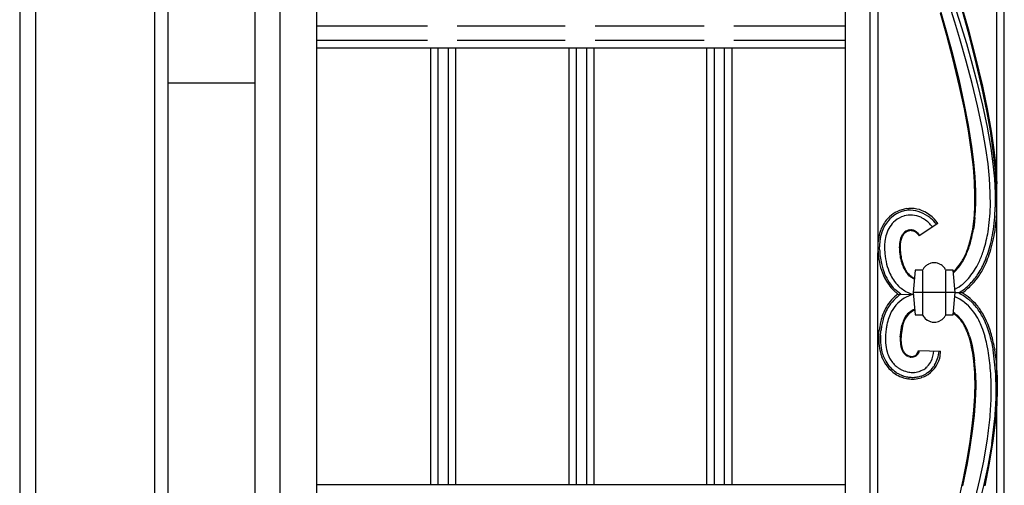
# Model space of a CAD drawing. Units: millimetres. Extents: x 0 to 8410, y 0 to 5940.
# Drawn here: x 4203 to 4601, y 3815 to 4003 of the extents above; entities that cross this region are included whole.
import ezdxf

# ---------------------------------------------------------------- set-up
doc = ezdxf.new("R2010")
doc.units = ezdxf.units.MM
doc.layers.add('YKK_A1', color=4, linetype='Continuous', lineweight=30)

msp = doc.modelspace()

# ---------------------------------------------------------------- linework, layer by layer
at = {"layer": 'YKK_A1', "linetype": 'Continuous', "ltscale": 0.5}
for p, q in [((4298.11, 3731.01), (4298.11, 4177.5)), ((4308.1, 4168.98), (4308.1, 3730.39)), ((4323.02, 3729.72), (4323.02, 4170.09)), ((4203.02, 4152.33), (4203.02, 3022.33)), ((4536.32, 3161.67), (4536.64, 4153.36)), ((4597.74, 3171.64), (4597.74, 4145.35)), ((4600.74, 3171.63), (4600.74, 4145.42)), ((4546.32, 3171.67), (4546.64, 4143.91)), ((4549.64, 4139.31), (4549.32, 3174.67)), ((4209.54, 3775.8), (4209.54, 4134.14)), ((4257.54, 4134.14), (4257.54, 3775.8)), ((4263.02, 3775.8), (4263.02, 4134.32)), ((4567.28, 4049.48), (4582.69, 4002.35)), ((4573.94, 4010.12), (4577.17, 3998.79)), ((4582.82, 4010.85), (4586.11, 3999.27)), ((4577.5, 3996.46), (4574.95, 4005.56)), ((4580.72, 4001.97), (4578.61, 4008.73)), ((4586.52, 3996.61), (4583.8, 4006.4)), ((4582.77, 3995.18), (4580.72, 4001.97)), ((4582.69, 4002.35), (4585.42, 3993.24)), ((4323.02, 4000.48), (4367.68, 4000.48)), ((4379.68, 4000.48), (4423.41, 4000.48)), ((4435.42, 4000.48), (4479.51, 4000.48)), ((4491.51, 4000.48), (4536.59, 4000.48)), ((4577.17, 3998.79), (4579.63, 3989.63)), ((4586.11, 3999.27), (4589.17, 3987.61)), ((4367.68, 3994.48), (4323.02, 3994.48)), ((4423.41, 3994.48), (4379.68, 3994.48)), ((4479.51, 3994.48), (4435.42, 3994.48)), ((4536.59, 3994.48), (4491.51, 3994.48)), ((4579.92, 3987.29), (4577.5, 3996.46)), ((4585.38, 3986.11), (4582.77, 3995.18)), ((4585.42, 3993.24), (4587.36, 3986.39)), ((4589.55, 3984.83), (4586.52, 3996.61)), ((4323.02, 3991.48), (4536.59, 3991.48)), ((4369.1, 3814.99), (4369.1, 3991.48)), ((4372.09, 3814.99), (4372.09, 3991.48)), ((4376.1, 3991.48), (4376.1, 3814.99)), ((4379.1, 3991.48), (4379.1, 3814.99)), ((4424.91, 3814.99), (4424.91, 3991.48)), ((4427.9, 3814.99), (4427.9, 3991.48)), ((4431.91, 3991.48), (4431.91, 3814.99)), ((4434.91, 3991.48), (4434.91, 3814.99)), ((4480.63, 3814.99), (4480.63, 3991.48)), ((4483.63, 3814.99), (4483.63, 3991.48)), ((4487.63, 3991.48), (4487.63, 3814.99)), ((4490.63, 3991.48), (4490.63, 3814.99)), ((4579.63, 3989.63), (4582.45, 3978.18)), ((4582.67, 3975.87), (4579.92, 3987.29)), ((4587.79, 3977.08), (4585.38, 3986.11)), ((4587.36, 3986.39), (4589.78, 3977.31)), ((4589.17, 3987.61), (4591.92, 3976)), ((4591.82, 3975.08), (4589.55, 3984.83)), ((4263.02, 3977.46), (4298.11, 3977.46)), ((4582.45, 3978.18), (4584.45, 3969.12)), ((4589.78, 3977.31), (4591.95, 3968.33)), ((4584.61, 3966.86), (4582.67, 3975.87)), ((4589.95, 3968.16), (4587.79, 3977.08)), ((4593.79, 3965.47), (4591.82, 3975.08)), ((4591.92, 3976), (4593.83, 3966.85)), ((4584.45, 3969.12), (4586.16, 3960.24)), ((4586.24, 3958.05), (4584.61, 3966.86)), ((4591.8, 3959.41), (4589.95, 3968.16)), ((4591.95, 3968.33), (4593.81, 3959.51)), ((4595.12, 3957.94), (4593.79, 3965.47)), ((4593.83, 3966.85), (4595.43, 3957.88)), ((4586.16, 3960.24), (4587.54, 3951.62)), ((4587.53, 3949.52), (4586.24, 3958.05)), ((4593.3, 3950.9), (4591.8, 3959.41)), ((4593.81, 3959.51), (4595.31, 3950.93)), ((4596.42, 3948.8), (4595.12, 3957.94)), ((4595.43, 3957.88), (4596.4, 3951.33)), ((4588.24, 3943.35), (4587.53, 3949.52)), ((4587.54, 3951.62), (4588.33, 3945.38)), ((4594.16, 3944.71), (4593.3, 3950.9)), ((4595.31, 3950.93), (4596.16, 3944.68)), ((4596.4, 3951.33), (4597.15, 3944.96)), ((4597.14, 3941.75), (4596.42, 3948.8)), ((4588.7, 3937.42), (4588.24, 3943.35)), ((4588.33, 3945.38), (4588.88, 3939.36)), ((4594.76, 3938.71), (4594.16, 3944.71)), ((4596.16, 3944.68), (4596.76, 3938.63)), ((4597.74, 3931.57), (4597.14, 3941.75)), ((4597.15, 3944.96), (4597.65, 3938.79)), ((4588.88, 3939.36), (4589.17, 3933.6)), ((4595.09, 3932.94), (4594.76, 3938.71)), ((4596.76, 3938.63), (4597.08, 3932.79)), ((4597.65, 3938.79), (4597.74, 3936.63)), ((4588.9, 3931.77), (4588.7, 3937.42)), ((4589.17, 3933.6), (4589.17, 3928.14)), ((4588.81, 3926.42), (4588.9, 3931.77)), ((4595.12, 3927.41), (4595.09, 3932.94)), ((4597.08, 3932.79), (4597.11, 3927.21)), ((4561.38, 3926.58), (4562.15, 3926.65)), ((4560.27, 3923.6), (4560.11, 3923.56)), ((4570.7, 3922.94), (4571.09, 3922.63)), ((4588.88, 3923), (4588.51, 3919.78)), ((4562.24, 3917.6), (4562.16, 3917.59)), ((4562.42, 3917.94), (4562.59, 3917.96)), ((4562.59, 3917.96), (4562.92, 3917.98)), ((4562.77, 3917.67), (4562.69, 3917.67)), ((4562.92, 3917.67), (4562.77, 3917.67)), ((4562.92, 3917.98), (4563, 3917.98)), ((4563.45, 3917.63), (4563.3, 3917.65)), ((4563.52, 3917.62), (4563.45, 3917.63)), ((4563.48, 3917.93), (4563.64, 3917.9)), ((4563.64, 3917.9), (4563.72, 3917.89)), ((4564.27, 3917.72), (4564.43, 3917.66)), ((4564.66, 3917.55), (4564.73, 3917.51)), ((4573.86, 3920.52), (4566.33, 3915.59)), ((4570.19, 3920.85), (4569.81, 3921.19)), ((4587.49, 3915.78), (4587.97, 3918.28)), ((4587.97, 3918.28), (4588.42, 3921.42)), ((4588.51, 3919.78), (4588.27, 3918.23)), ((4559.39, 3915.75), (4559.45, 3915.85)), ((4559.45, 3915.85), (4559.58, 3916.05)), ((4560.07, 3916.67), (4560.14, 3916.75)), ((4560.14, 3916.75), (4560.22, 3916.83)), ((4565.03, 3917.33), (4565.1, 3917.29)), ((4565.46, 3917.02), (4565.52, 3916.97)), ((4565.52, 3916.97), (4565.66, 3916.85)), ((4565.72, 3916.37), (4565.66, 3916.43)), ((4565.95, 3916.1), (4565.72, 3916.37)), ((4566.11, 3916.38), (4566.18, 3916.3)), ((4566.28, 3915.66), (4566.23, 3915.74)), ((4566.33, 3915.59), (4566.28, 3915.66)), ((4586.94, 3913.49), (4587.49, 3915.78)), ((4550.37, 3910.1), (4550.35, 3911.11)), ((4558.36, 3910.7), (4558.35, 3911.17)), ((4558.66, 3911.78), (4558.65, 3911.17)), ((4564.7, 3901.69), (4563.91, 3892.68)), ((4567.7, 3901.69), (4564.7, 3901.69)), ((4567.79, 3901.85), (4567.7, 3901.69)), ((4567.92, 3902.1), (4567.79, 3901.85)), ((4568.07, 3902.34), (4567.92, 3902.1)), ((4568.51, 3902.92), (4568.45, 3902.85)), ((4568.57, 3902.99), (4568.51, 3902.92)), ((4568.76, 3903.19), (4568.57, 3902.99)), ((4569.24, 3903.6), (4568.76, 3903.19)), ((4569.61, 3903.86), (4569.54, 3903.81)), ((4569.93, 3904.05), (4569.61, 3903.86)), ((4570.17, 3904.17), (4569.93, 3904.05)), ((4570.76, 3904.41), (4570.17, 3904.17)), ((4571.02, 3904.49), (4570.76, 3904.41)), ((4571.56, 3904.61), (4571.02, 3904.49)), ((4571.65, 3904.62), (4571.56, 3904.61)), ((4572.21, 3904.67), (4572.02, 3904.66)), ((4572.39, 3904.67), (4572.21, 3904.67)), ((4573.24, 3904.61), (4573.14, 3904.62)), ((4573.78, 3904.49), (4573.24, 3904.61)), ((4574.04, 3904.41), (4573.78, 3904.49)), ((4574.63, 3904.17), (4574.04, 3904.41)), ((4574.88, 3904.05), (4574.63, 3904.17)), ((4575.27, 3903.81), (4574.88, 3904.05)), ((4576.05, 3903.19), (4575.91, 3903.31)), ((4576.42, 3902.78), (4576.05, 3903.19)), ((4577.02, 3901.85), (4576.89, 3902.1)), ((4577.11, 3901.69), (4577.02, 3901.85)), ((4580.09, 3901.69), (4577.11, 3901.69)), ((4580.9, 3892.68), (4580.09, 3901.69)), ((4562.02, 3900.19), (4562.34, 3899.86)), ((4562.48, 3899.33), (4562.13, 3899.65)), ((4562.84, 3899.03), (4562.48, 3899.33)), ((4563.03, 3898.89), (4562.84, 3899.03)), ((4563.92, 3898.32), (4563.03, 3898.89)), ((4563.68, 3898.81), (4563.77, 3898.75)), ((4564.23, 3898.15), (4563.92, 3898.32)), ((4564.38, 3898.09), (4564.23, 3898.15)), ((4567.68, 3901.49), (4567.68, 3883.67)), ((4577.04, 3901.49), (4577.04, 3883.54)), ((4558.99, 3891.94), (4556.54, 3893.93)), ((4557.94, 3895.36), (4558.01, 3895.29)), ((4558.01, 3895.29), (4558.6, 3894.75)), ((4558.6, 3894.75), (4559.07, 3894.37)), ((4559.07, 3894.37), (4560.62, 3893.29)), ((4580.79, 3893.97), (4582.26, 3894.82)), ((4582.26, 3894.82), (4582.48, 3894.97)), ((4582.48, 3894.97), (4583.33, 3895.58)), ((4583.33, 3895.58), (4583.79, 3895.95)), ((4583.79, 3895.95), (4583.92, 3896.05)), ((4557.74, 3891.99), (4556.05, 3893.43)), ((4557.74, 3891.99), (4563.98, 3891.87)), ((4560.62, 3893.29), (4560.88, 3893.14)), ((4560.88, 3893.14), (4561.86, 3892.63)), ((4561.86, 3892.63), (4562.22, 3892.47)), ((4562.22, 3892.47), (4563.75, 3891.88)), ((4563.91, 3892.68), (4564.7, 3883.67)), ((4580.9, 3892.68), (4563.91, 3892.68)), ((4580.09, 3883.67), (4580.9, 3892.68)), ((4580.92, 3890.93), (4580.75, 3891)), ((4583.75, 3892.52), (4580.89, 3892.52)), ((4582.45, 3890.16), (4580.92, 3890.93)), ((4582.35, 3892.48), (4582.64, 3892.33)), ((4582.77, 3889.98), (4582.45, 3890.16)), ((4582.64, 3892.33), (4584.27, 3891.41)), ((4584.58, 3888.76), (4582.77, 3889.98)), ((4584.27, 3891.41), (4584.7, 3891.13)), ((4584.7, 3891.13), (4585.88, 3890.28)), ((4585.88, 3890.28), (4586.28, 3889.96)), ((4586.28, 3889.96), (4587.83, 3888.54)), ((4584.86, 3888.53), (4584.58, 3888.76)), ((4586.32, 3887.22), (4584.86, 3888.53)), ((4586.41, 3887.14), (4586.32, 3887.22)), ((4564.7, 3883.67), (4567.7, 3883.67)), ((4568.76, 3882.17), (4569.54, 3881.54)), ((4575.42, 3881.65), (4575.64, 3881.81)), ((4575.64, 3881.81), (4575.71, 3881.87)), ((4575.71, 3881.87), (4575.78, 3881.93)), ((4577.11, 3883.67), (4580.09, 3883.67)), ((4559.04, 3877.6), (4559.21, 3878.56)), ((4559.21, 3878.56), (4559.4, 3879.47)), ((4559.44, 3878.15), (4559.29, 3877.19)), ((4559.62, 3879.05), (4559.44, 3878.15)), ((4569.54, 3881.54), (4569.69, 3881.45)), ((4569.69, 3881.45), (4570.76, 3880.95)), ((4570.76, 3880.95), (4570.93, 3880.9)), ((4570.93, 3880.9), (4571.56, 3880.75)), ((4571.56, 3880.75), (4571.65, 3880.74)), ((4572.39, 3880.68), (4572.58, 3880.69)), ((4572.58, 3880.69), (4572.77, 3880.7)), ((4573.14, 3880.74), (4574.21, 3881.01)), ((4574.21, 3881.01), (4574.38, 3881.08)), ((4574.38, 3881.08), (4575.42, 3881.65)), ((4550.05, 3875.11), (4550.07, 3875.43)), ((4550.07, 3875.43), (4550.08, 3875.6)), ((4550.08, 3875.6), (4550.12, 3876.14)), ((4550.12, 3876.14), (4550.24, 3877.4)), ((4550.77, 3875.38), (4550.78, 3875.55)), ((4550.78, 3875.55), (4550.85, 3876.49)), ((4550.85, 3876.49), (4550.91, 3877.13)), ((4552.91, 3876.96), (4552.76, 3875.24)), ((4552.99, 3877.72), (4552.91, 3876.96)), ((4558.74, 3874.79), (4558.8, 3875.53)), ((4558.8, 3875.53), (4558.91, 3876.59)), ((4558.91, 3876.59), (4559.04, 3877.6)), ((4559.04, 3874.77), (4559, 3873.96)), ((4559.1, 3875.49), (4559.04, 3874.77)), ((4559.21, 3876.53), (4559.1, 3875.49)), ((4559.29, 3877.19), (4559.21, 3876.53)), ((4586.18, 3875.64), (4585.68, 3876.97)), ((4586.71, 3874.97), (4587.16, 3873.44)), ((4587.18, 3872.17), (4586.78, 3873.72)), ((4587.16, 3873.44), (4587.7, 3871.24)), ((4587.55, 3870.52), (4587.18, 3872.17)), ((4588, 3868.16), (4587.55, 3870.52)), ((4587.7, 3871.24), (4588.07, 3869.46)), ((4594.21, 3869.23), (4593.71, 3871.82)), ((4595.57, 3872.67), (4596.11, 3869.96)), ((4596.11, 3869.96), (4596.18, 3869.56)), ((4596.78, 3870.21), (4596.87, 3869.68)), ((4561.97, 3866.81), (4561.43, 3867.08)), ((4562.25, 3866.71), (4562.14, 3866.75)), ((4562.69, 3866.6), (4562.25, 3866.71)), ((4562.97, 3866.56), (4562.91, 3866.56)), ((4563.41, 3866.54), (4562.97, 3866.56)), ((4563.73, 3866.56), (4563.57, 3866.55)), ((4563.78, 3866.57), (4563.73, 3866.56)), ((4563.94, 3866.6), (4563.78, 3866.57)), ((4564.71, 3866.86), (4563.94, 3866.6)), ((4564.86, 3866.93), (4564.71, 3866.86)), ((4564.94, 3866.98), (4564.86, 3866.93)), ((4565.13, 3867.11), (4565.09, 3867.08)), ((4565.17, 3867.13), (4565.13, 3867.11)), ((4565.42, 3867.34), (4565.38, 3867.31)), ((4565.78, 3867.73), (4565.75, 3867.7)), ((4565.93, 3867.95), (4565.78, 3867.73)), ((4566.03, 3869.24), (4575.02, 3868.95)), ((4566.08, 3868.22), (4566.06, 3868.18)), ((4566.11, 3868.3), (4566.08, 3868.22)), ((4566.21, 3868.55), (4566.18, 3868.47)), ((4566.22, 3868.59), (4566.21, 3868.55)), ((4566.33, 3869.23), (4566.32, 3869.14)), ((4588.45, 3865.02), (4588, 3868.16)), ((4588.07, 3869.46), (4588.29, 3868.21)), ((4588.29, 3868.21), (4588.74, 3865.07)), ((4558.1, 3862.08), (4558.24, 3861.99)), ((4569.35, 3862.47), (4569.54, 3862.66)), ((4569.54, 3862.66), (4569.74, 3862.86)), ((4572.35, 3862.97), (4572.15, 3862.68)), ((4572.55, 3863.27), (4572.35, 3862.97)), ((4588.74, 3861.71), (4588.45, 3865.02)), ((4558.03, 3859.8), (4557.86, 3859.89)), ((4558.21, 3859.7), (4558.03, 3859.8)), ((4559.42, 3858.42), (4559.23, 3858.49)), ((4559.26, 3861.42), (4559.55, 3861.28)), ((4562.16, 3860.49), (4562.48, 3860.45)), ((4562.48, 3860.45), (4562.63, 3860.43)), ((4564.35, 3860.4), (4564.51, 3860.42)), ((4566.92, 3860.98), (4567.07, 3861.04)), ((4567.07, 3861.04), (4567.21, 3861.1)), ((4567.35, 3858.26), (4567.16, 3858.2)), ((4567.21, 3861.1), (4567.78, 3861.36)), ((4567.91, 3858.47), (4567.35, 3858.26)), ((4568.1, 3858.54), (4567.91, 3858.47)), ((4569.72, 3860.21), (4569.29, 3859.93)), ((4569.99, 3860.41), (4569.72, 3860.21)), ((4589.14, 3860.02), (4589.22, 3854.63)), ((4597.88, 3859.22), (4597.91, 3853.51)), ((4562, 3857.79), (4561.8, 3857.82)), ((4564.41, 3857.7), (4564.21, 3857.69)), ((4588.82, 3850.84), (4588.93, 3856.44)), ((4589.22, 3854.63), (4589.01, 3848.92)), ((4588.43, 3844.94), (4588.82, 3850.84)), ((4597.91, 3853.51), (4597.66, 3847.53)), ((4589.01, 3848.92), (4588.54, 3842.92)), ((4597.66, 3847.53), (4597.14, 3841.3)), ((4587.78, 3838.78), (4588.43, 3844.94)), ((4588.54, 3842.92), (4587.82, 3836.68)), ((4586.91, 3832.4), (4587.78, 3838.78)), ((4597.14, 3841.3), (4596.08, 3832.66)), ((4587.82, 3836.68), (4586.87, 3830.22)), ((4586.87, 3830.22), (4585.72, 3823.59)), ((4585.82, 3825.83), (4586.91, 3832.4)), ((4592.41, 3824.51), (4593.94, 3833.53)), ((4595.68, 3831.65), (4594.04, 3822.5)), ((4596.08, 3832.66), (4594.63, 3823.71)), ((4585.72, 3823.59), (4583.9, 3814.53)), ((4584.09, 3816.84), (4585.82, 3825.83)), ((4590.86, 3817.17), (4592.41, 3824.51)), ((4594.04, 3822.5), (4592.43, 3815.08)), ((4594.63, 3823.71), (4592.85, 3814.52)), ((4536.53, 3814.99), (4323.02, 3814.99)), ((4582.06, 3807.65), (4584.09, 3816.84)), ((4589.08, 3809.74), (4590.86, 3817.17)), ((4592.43, 3815.08), (4590.58, 3807.58))]:
    msp.add_line(p, q, dxfattribs=at)
for centre, radius, start, end in [((4563.65, 3913.01), 13.82, 108.2005, 140.079), ((4563.98, 3909.33), 17.44, 98.5725, 105.4459), ((4562.75, 3913.98), 11.93, 89.5952, 105.6119), ((4562.75, 3913.09), 13.57, 74.264, 92.5597), ((4561.93, 3911.6), 14.34, 52.264, 86.3871), ((4562.11, 3912.73), 14.1, 33.5479, 72.1401), ((4463.5, 3933.83), 125.53, 354.3266, 356.6183), ((4460.67, 3932.88), 128.6, 355.5923, 357.8841), ((4463.73, 3932.15), 131.47, 355.644, 357.9358), ((4464.09, 3932.12), 133.1, 355.5913, 357.8831), ((4565.94, 3911.93), 16.28, 142.339, 160.6347), ((4565.68, 3912.03), 15.3, 140.2072, 160.7782), ((4564.99, 3912.3), 12.55, 131.8016, 161.4292), ((4563.63, 3913.03), 13.1, 108.2144, 137.842), ((4563.59, 3913), 11.12, 108.2269, 128.798), ((4562.86, 3913.79), 10.15, 66.1723, 104.7644), ((4559.78, 3908.63), 16.13, 58.9732, 63.5563), ((4558.42, 3907.52), 17.79, 50.1927, 57.0661), ((4560.32, 3910.39), 16.29, 37.2103, 48.6599), ((4471.01, 3935.66), 124.54, 351.4843, 353.776), ((4471.24, 3935.63), 126.31, 351.4658, 353.7575), ((4470.94, 3935.94), 127.36, 351.3373, 353.6291), ((4463.32, 3933.08), 134.66, 355.2007, 356.5589), ((4563.25, 3913.66), 4.38, 108.5866, 133.6958), ((4563.18, 3913.11), 4.89, 98.8664, 105.7399), ((4563.55, 3911.89), 5.86, 103.6785, 105.9703), ((4563.01, 3913.85), 3.83, 94.6943, 101.5677), ((4562.86, 3912.95), 4.72, 84.6693, 89.2524), ((4562.87, 3913.9), 4.07, 81.2775, 88.151), ((4562.6, 3913.42), 4.3, 52.4349, 77.5441), ((4562.58, 3913.21), 4.81, 69.4182, 76.2916), ((4561.79, 3911.89), 6.33, 63.1234, 65.4152), ((4551.04, 3900.77), 27.75, 41.7628, 46.3459), ((4504.69, 3933.25), 84.91, 347.5209, 349.8126), ((4575.94, 3910.98), 26.29, 172.852, 179.7254), ((4569.44, 3911.29), 19.8, 162.2498, 171.4122), ((4573.71, 3910.42), 23.45, 163.5328, 172.6952), ((4570.69, 3911.01), 18.38, 163.2763, 172.4388), ((4574.4, 3910.42), 16.12, 167.7822, 172.3653), ((4568.44, 3911.36), 10.11, 161.2401, 165.8232), ((4567.67, 3911.57), 9, 158.0877, 169.5373), ((4566.21, 3911.95), 7.81, 150.902, 160.0645), ((4567.18, 3911.34), 8.64, 148.6006, 155.474), ((4565.03, 3912.28), 6.62, 138.464, 145.3374), ((4564.31, 3912.86), 5.4, 137.407, 146.5694), ((4563.39, 3913.42), 4.35, 109.5206, 134.6298), ((4560.51, 3910.02), 8.59, 58.2449, 60.5366), ((4561.97, 3912.72), 5.53, 50.9253, 55.5084), ((4560.5, 3911.11), 7.41, 45.8966, 50.4797), ((4560.01, 3910.94), 8.17, 41.707, 46.29), ((4557.09, 3909), 11.35, 36.4054, 38.6972), ((4559.51, 3910.92), 8.57, 34.3074, 38.8904), ((4513.21, 3933.17), 76.6, 343.908, 346.1998), ((4501.23, 3936.75), 95.08, 343.6742, 345.966), ((4505.59, 3933.16), 90.02, 347.5083, 349.8001), ((4490.1, 3936.49), 107.85, 347.2296, 349.5214), ((4481.12, 3938.53), 117.75, 347.0551, 349.3468), ((4600.26, 3912.34), 50.63, 181.3978, 185.9809), ((4579.02, 3910.93), 28.67, 175.0558, 179.6388), ((4586.29, 3911.67), 35.96, 182.4988, 191.6612), ((4581.21, 3910.73), 28.87, 174.6341, 179.2172), ((4621.29, 3913.1), 68.96, 181.6418, 183.9336), ((4575.82, 3911.01), 17.47, 174.885, 179.468), ((4586.23, 3911.52), 27.89, 181.6779, 188.5513), ((4594.85, 3911.98), 36.21, 181.2794, 185.8624), ((4570.56, 3911.22), 11.91, 170.4196, 177.293), ((4524.89, 3932.96), 65.13, 337.7468, 340.0386), ((4520.87, 3933.15), 69.27, 339.8811, 342.1728), ((4517.65, 3932.99), 71.98, 341.9845, 344.2762), ((4536.61, 3928.47), 58.83, 337.1447, 341.7277), ((4500.01, 3937.59), 98.48, 343.0452, 345.3369), ((4492.66, 3940.18), 106.95, 342.5147, 344.8065), ((4586.61, 3912.16), 37.05, 187.9074, 194.7808), ((4588.27, 3912.21), 35.99, 186.1289, 193.0023), ((4584.17, 3911.72), 25.89, 189.6753, 194.2583), ((4587.21, 3912.06), 28.62, 187.5971, 192.1802), ((4580.52, 3911.15), 21.9, 193.5366, 198.1196), ((4537.84, 3932.95), 53.48, 327.6727, 329.9645), ((4534.5, 3933.17), 56.79, 330.2981, 332.5898), ((4531.78, 3932.96), 58.8, 332.9179, 335.2097), ((4528.04, 3933.15), 62.58, 335.3246, 337.6164), ((4549.57, 3924.72), 45.46, 330.5692, 335.1523), ((4509.21, 3938.62), 90.05, 338.4131, 340.7048), ((4548.61, 3923.97), 48.74, 336.3486, 340.9316), ((4577.48, 3910.55), 27.82, 196.3624, 205.5248), ((4578.04, 3910.54), 27.65, 192.8305, 201.993), ((4577.38, 3910.4), 24.98, 194.5767, 203.7392), ((4582.38, 3911.97), 24.22, 195.8815, 200.4645), ((4574.11, 3909.41), 15.58, 202.2722, 211.4346), ((4578.07, 3910.97), 19.52, 199.8535, 206.7269), ((4582.51, 3914.68), 25.19, 209.7106, 212.0024), ((4574.69, 3897.78), 8.04, 140.8991, 145.4822), ((4574.64, 3896.33), 9.05, 124.309, 126.6008), ((4572.83, 3895.4), 9.3, 95.0293, 97.321), ((4572.35, 3898.41), 6.26, 82.7454, 89.6188), ((4571.43, 3898.19), 6.81, 48.7742, 55.6476), ((4570.99, 3898.49), 6.91, 31.4392, 38.3126), ((4569.89, 3913.18), 15.86, 310.2811, 314.1233), ((4567.07, 3915.49), 19.79, 311.448, 320.6105), ((4560.63, 3920.49), 27.61, 317.3635, 324.2369), ((4556.85, 3922.23), 31.99, 322.8932, 327.4762), ((4565.25, 3916.66), 27.85, 315.429, 329.1635), ((4558.75, 3920.09), 37.19, 327.7195, 336.882), ((4556.74, 3921.11), 40.15, 328.557, 335.4304), ((4572.44, 3909.05), 22.64, 207.5959, 223.6126), ((4574.61, 3909.74), 24.18, 203.2722, 212.4347), ((4576.97, 3911.16), 24.93, 205.7117, 212.5852), ((4571.77, 3908.83), 19.31, 215.065, 224.2274), ((4572.84, 3909.28), 14.44, 213.6395, 218.2226), ((4571.03, 3908.05), 11.96, 214.2355, 221.109), ((4570.56, 3907.99), 11.85, 220.1135, 224.6965), ((4570.26, 3908.09), 11.42, 226.1249, 228.4166), ((4569.38, 3907.51), 10.41, 229.9032, 236.7767), ((4568.87, 3907.36), 10.02, 239.3835, 243.516), ((4563.25, 3918.24), 32.4, 317.0801, 326.2425), ((4558.41, 3921.65), 39.03, 319.7275, 326.6009), ((4569.54, 3906.97), 18.41, 213.6408, 225.0904), ((4569.22, 3913.72), 24.97, 301.7251, 315.3489), ((4566.6, 3916.54), 29.51, 305.5217, 317.0118), ((4558.01, 3925.94), 39.56, 310.9198, 313.2115), ((4568.62, 3877.39), 18.21, 126.6999, 148.5394), ((4568.57, 3877.34), 17.47, 123.2828, 148.2629), ((4568.86, 3877.13), 15.77, 122.9057, 154.7842), ((4570.94, 3870.7), 22.37, 108.7604, 118.4346), ((4571.08, 3871.43), 24.61, 40.8549, 59.005), ((4577.12, 3873.83), 27.35, 151.4823, 158.3557), ((4575.19, 3874.59), 24.56, 150.9267, 157.8001), ((4569.89, 3872.61), 14.31, 112.0978, 116.6129), ((4567.2, 3868.97), 26.43, 34.2396, 43.402), ((4565.11, 3866.77), 31.47, 39.1956, 43.7787), ((4564.39, 3867.69), 31.46, 27.8969, 37.0593), ((4560.91, 3865.13), 36.46, 31.0131, 37.8865), ((4587.63, 3871.65), 37.96, 161.1475, 165.7306), ((4584.83, 3872.21), 34.42, 160.1908, 164.7738), ((4576.93, 3874.53), 24.2, 157.3646, 164.238), ((4578.16, 3873.31), 19.87, 152.9791, 155.2709), ((4584.51, 3870.93), 26.32, 155.3164, 157.6081), ((4569.28, 3877.28), 10.17, 138.7104, 150.16), ((4567.96, 3878.02), 8.33, 124.7681, 152.1392), ((4568.39, 3877.05), 9.68, 120.4864, 134.2209), ((4568.46, 3876.23), 10.1, 112.8517, 121.2741), ((4572.78, 3886.11), 5.63, 205.6498, 221.6665), ((4573.54, 3887.01), 6.8, 223.0573, 225.349), ((4571.79, 3886.51), 6.08, 310.996, 317.8694), ((4569.29, 3888.4), 9.2, 319.5866, 321.8784), ((4572.08, 3886.07), 5.57, 323.0241, 334.4737), ((4572.47, 3872.36), 14.08, 42.9631, 56.9976), ((4572.73, 3873.02), 13.71, 32.6429, 57.15), ((4567.64, 3869.55), 19.57, 32.4692, 39.3426), ((4562.98, 3867.23), 30.92, 25.6357, 32.5091), ((4544.99, 3858.73), 53.48, 23.5197, 28.1027), ((4552.56, 3862.81), 44.22, 21.7318, 26.3149), ((4593.1, 3872.61), 43.13, 171.3352, 173.627), ((4598.14, 3870.87), 48.39, 167.9042, 170.1959), ((4599.41, 3871.72), 48.8, 171.3541, 173.6458), ((4606.14, 3868.95), 55.89, 167.2841, 169.5758), ((4593.99, 3872.26), 41.36, 170.1281, 172.4199), ((4597.31, 3870.37), 44.97, 166.1947, 168.4865), ((4587.68, 3872.1), 29.23, 163.1033, 165.3951), ((4587.89, 3872.29), 29.06, 164.2656, 166.5574), ((4585.79, 3871.34), 27.66, 158.1635, 160.4553), ((4579.54, 3873.94), 20.6, 160.0991, 162.3909), ((4572.48, 3886.91), 6.23, 262.3402, 269.2136), ((4571.96, 3890.01), 9.35, 274.9947, 277.2864), ((4547.93, 3859.13), 41.83, 27.724, 30.0158), ((4561.31, 3866.56), 26.83, 26.5292, 31.1123), ((4544.7, 3859.61), 44.51, 22.9499, 25.2417), ((4543.31, 3859.27), 46.21, 22.3551, 24.6468), ((4527.65, 3852.64), 69.12, 21.5748, 23.8666), ((4514.07, 3851.05), 82.41, 16.8399, 19.1316), ((4512.19, 3849.94), 86.53, 17.4629, 19.7546), ((4519.08, 3851.33), 80.27, 18.6891, 20.9809), ((4574.99, 3873.73), 24.99, 176.838, 186.0004), ((4596.23, 3872.87), 45.53, 176.8433, 179.1351), ((4577.02, 3873.67), 24.31, 176.3038, 183.1773), ((4580.35, 3873.3), 21.65, 176.0644, 178.3562), ((4574.73, 3873.65), 16.03, 179.0073, 185.8807), ((4578.08, 3873.71), 19.08, 179.2523, 183.8353), ((4539.51, 3859.36), 49.71, 18.2954, 20.5871), ((4538.48, 3859.72), 50.28, 16.172, 18.4637), ((4515.83, 3854.2), 79.84, 12.7501, 15.0418), ((4514.29, 3853.53), 83.51, 13.2532, 15.5449), ((4525.52, 3855.76), 72.78, 14.7181, 17.0099), ((4495.36, 3850.58), 103.31, 10.9541, 13.2459), ((4572.62, 3874.18), 22.68, 187.7623, 199.2119), ((4577.42, 3874.29), 26.73, 181.5647, 190.7271), ((4571.04, 3873.68), 18.35, 184.2365, 195.6861), ((4577.09, 3874.36), 18.45, 187.3196, 189.6114), ((4569.68, 3873.43), 11, 191.3091, 200.4715), ((4573.18, 3873.74), 14.19, 185.2706, 189.8536), ((4573.71, 3874.38), 14.84, 191.9298, 196.5128), ((4568.1, 3873.17), 9.13, 199.225, 206.0985), ((4567.63, 3873.02), 16.88, 192.6675, 208.6842), ((4565.14, 3872.09), 14.94, 201.0731, 235.1961), ((4569.62, 3873.85), 17.03, 197.5351, 206.6975), ((4566.14, 3872.82), 13.48, 209.4284, 227.7241), ((4573.63, 3875.79), 15.54, 203.5189, 205.8106), ((4565.25, 3872.04), 6.38, 208.2675, 219.7171), ((4570.02, 3874.68), 11.53, 208.6614, 210.9532), ((4564.13, 3871.3), 4.74, 212.5894, 230.8851), ((4564.05, 3871.36), 5.03, 222.5422, 238.5589), ((4564.98, 3872.91), 6.53, 233.9758, 238.5589), ((4564.39, 3872.47), 5.86, 241.2805, 248.154), ((4563.56, 3870.92), 4.41, 248.9488, 251.2405), ((4563.32, 3870.22), 3.37, 250.8093, 282.6877), ((4563.68, 3872.11), 5.6, 259.8649, 262.1566), ((4563.24, 3870.61), 4.07, 272.3723, 274.6641), ((4563.42, 3869.47), 2.61, 284.0613, 355.04), ((4562.52, 3870.95), 4.65, 301.3655, 303.6572), ((4563.09, 3869.9), 3.46, 306.9309, 311.5139), ((4563.34, 3869.62), 3.09, 312.3385, 321.5009), ((4560.25, 3871.26), 6.58, 329.7763, 332.068), ((4562.02, 3869.99), 4.43, 337.5936, 339.8853), ((4562.84, 3869.5), 3.5, 344.8872, 354.0496), ((4563.2, 3869.31), 11.87, 299.3447, 344.5845), ((4560.82, 3869.95), 11.51, 334.1595, 355.4276), ((4560.85, 3870.25), 13.63, 329.1752, 354.5806), ((4557.42, 3869.94), 17.63, 347.5882, 356.7506), ((4391.6, 3840.38), 204.65, 5.8109, 8.1026), ((4472.98, 3850.59), 124.65, 4.1686, 8.7517), ((4470.59, 3850.5), 127.73, 6.3428, 8.6345), ((4565.04, 3872.05), 14.14, 210.2724, 235.3816), ((4567.21, 3875.28), 16.04, 230.81, 235.393), ((4565.87, 3874.35), 14.53, 238.3269, 242.91), ((4563.97, 3868.43), 8.03, 298.268, 312.0025), ((4561.82, 3869.88), 10.58, 318.418, 332.1526), ((4563.02, 3869.22), 11.23, 308.3543, 324.371), ((4462.83, 3852.66), 126.52, 3.335, 5.6267), ((4462.72, 3853.42), 135.28, 2.4548, 4.7465), ((4564.61, 3872.2), 14.73, 237.1455, 248.5951), ((4570.3, 3881.6), 25.03, 237.8909, 240.1826), ((4566.94, 3877.39), 19.73, 243.7311, 246.0228), ((4565.44, 3875.14), 17.07, 247.5676, 252.1506), ((4564.36, 3872.94), 15.33, 251.2404, 260.4029), ((4564.77, 3873.9), 13.66, 247.539, 258.9886), ((4564.6, 3874.31), 16.03, 254.0908, 260.9642), ((4563.81, 3872.62), 14.24, 263.0383, 269.9118), ((4563.68, 3871.15), 10.77, 264.4194, 273.5819), ((4563.26, 3874.88), 16.51, 271.8347, 276.4178), ((4563.29, 3871.65), 14, 274.5898, 286.0394), ((4563.39, 3870.71), 10.36, 276.2005, 289.935), ((4561.57, 3881.73), 23.53, 278.6427, 280.9345), ((4562.6, 3872.39), 14.18, 284.0091, 295.4587), ((4557.93, 3881.65), 25.25, 293.743, 296.0347), ((4560.49, 3874.63), 17.13, 298.6011, 300.8928), ((4457.1, 3854.47), 131.84, 0.8545, 3.1463), ((4469.44, 3852.79), 126.03, 359.1973, 3.7803), ((4341.01, 3851.68), 256.42, 359.4899, 1.7817), ((4563.89, 3876.13), 18.44, 264.1001, 270.9736), ((4379.12, 3858.65), 216.48, 355.6907, 357.9824), ((4377.52, 3859.81), 220.15, 354.9983, 357.29), ((4373.24, 3863.96), 222.8, 352.1499, 354.4416), ((4372.02, 3864.77), 226.09, 351.5744, 353.8662)]:
    msp.add_arc(centre, radius, start, end, dxfattribs=at)

doc.saveas('drawing.dxf')
